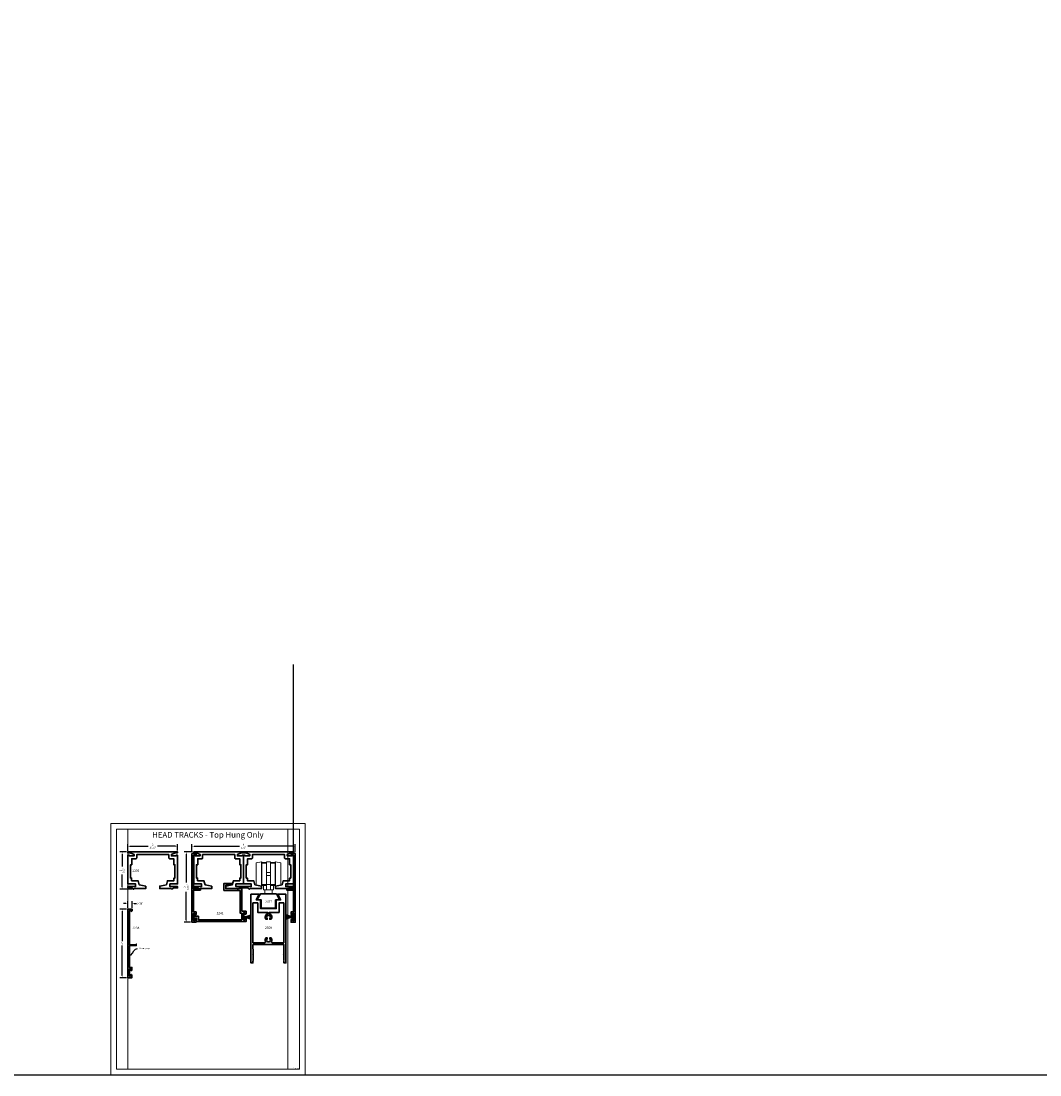
# Model space of a CAD drawing. Extents: x -2667 to 477, y -114 to 11546.
# Drawn here: x -1 to 44, y 0 to 46 of the extents above; entities that cross this region are included whole.
import ezdxf
from ezdxf import colors
from ezdxf.entities.mleader import LeaderData, LeaderLine
from ezdxf.math import Vec2, Vec3

# ---------------------------------------------------------------- set-up
doc = ezdxf.new("R2010")
doc.units = 0
doc.header["$MEASUREMENT"] = 0
doc.layers.add('ALUMINUM', color=32, linetype='Continuous', lineweight=30)
doc.layers.add('DIMENSIONS', color=12, linetype='Continuous', lineweight=13)
doc.layers.add('Anno-Note', color=211, linetype='Continuous')
doc.layers.add('Die Number Printable', color=255, linetype='Continuous')
doc.layers.add('Sheet', color=40, linetype='Continuous', plot=False)
doc.layers.add('VPORT', color=9, linetype='Continuous', lineweight=13, plot=False)
doc.styles.add('arial', font='arial.ttf')
doc.styles.add('Die Numbers', font='arial.ttf', dxfattribs={"height": 0.1})
doc.styles.add('Max Det', font='romans.shx', dxfattribs={"width": 0.6, "height": 0.08, "bigfont": 'bigfont.shx'})
doc.styles.add('PRL 16', font='ARIALN.TTF', dxfattribs={"height": 0.0625})
doc.styles.add('PRL 18', font='ARIALN.TTF', dxfattribs={"height": 0.125})
doc.dimstyles.new('Max Det', dxfattribs={"dimtxt": 0.125, "dimasz": 0.0937, "dimexe": 0.0937, "dimexo": 0.0625, "dimgap": 0.0625, "dimtad": 0, "dimdec": 4, "dimzin": 0, "dimdsep": 46, "dimlunit": 5, "dimtxsty": 'Max Det', "dimcen": -0.09, "dimclrd": 7, "dimclre": 7, "dimclrt": 7, "dimadec": 0, "dimazin": 0, "dimtfac": 1, "dimtdec": 4, "dimtofl": 0, "dimtmove": 0, "dimatfit": 0, "dimfxl": 1, "dimfrac": 2, "dimtolj": 1, "dimtzin": 0, "dimarcsym": 0})

# ---------------------------------------------------------------- blocks, each defined once
blk = doc.blocks.new('*D573')
at = {"layer": 'Defpoints', "color": 0, "transparency": 16777216}
for p in [(3.62, 9.74), (5.798, 10), (5.798, 9.75)]:
    blk.add_point(p, dxfattribs=at)
at = {"layer": 'DIMENSIONS', "color": 7, "lineweight": -2, "transparency": 16777216}
for p, q in [((3.62, 9.802), (3.62, 10.094)), ((3.713, 10), (4.505, 10)), ((5.704, 10), (4.913, 10)), ((5.798, 9.812), (5.798, 10.094))]:
    blk.add_line(p, q, dxfattribs=at)
at = {"layer": 'DIMENSIONS', "color": 7, "transparency": 16777216}
for points in [[(3.713, 10.016), (3.713, 9.984), (3.62, 10)], [(5.704, 10.016), (5.704, 9.984), (5.798, 10)]]:
    blk.add_solid(points, dxfattribs=at)
at = {"layer": 'DIMENSIONS', "color": 7, "transparency": 16777216, "insert": (4.709, 10), "char_height": 0.08, "attachment_point": 5, "style": 'Max Det'}
blk.add_mtext('\\A1;2 3/16"', dxfattribs=at)
blk = doc.blocks.new('*D574')
at = {"layer": 'Defpoints', "color": 0, "transparency": 16777216}
for p in [(3.63, 9.75), (3.37, 8.119), (3.873, 8.119)]:
    blk.add_point(p, dxfattribs=at)
at = {"layer": 'DIMENSIONS', "color": 7, "lineweight": -2, "transparency": 16777216}
for p, q in [((3.567, 9.75), (3.276, 9.75)), ((3.37, 9.656), (3.37, 9.112)), ((3.37, 8.213), (3.37, 8.757)), ((3.81, 8.119), (3.276, 8.119))]:
    blk.add_line(p, q, dxfattribs=at)
at = {"layer": 'DIMENSIONS', "color": 7, "transparency": 16777216}
for points in [[(3.354, 9.656), (3.385, 9.656), (3.37, 9.75)], [(3.354, 8.213), (3.385, 8.213), (3.37, 8.119)]]:
    blk.add_solid(points, dxfattribs=at)
at = {"layer": 'DIMENSIONS', "color": 7, "transparency": 16777216, "insert": (3.37, 8.935), "char_height": 0.08, "attachment_point": 5, "rotation": 90, "style": 'Max Det'}
blk.add_mtext('\\A1;1 5/8"', dxfattribs=at)
blk = doc.blocks.new('*D575')
at = {"layer": 'Defpoints', "color": 0, "transparency": 16777216}
for p in [(3.805, 7.5), (3.62, 7.24), (3.805, 7.25)]:
    blk.add_point(p, dxfattribs=at)
at = {"layer": 'DIMENSIONS', "color": 7, "lineweight": -2, "transparency": 16777216}
for p, q in [((3.526, 7.5), (3.432, 7.5)), ((3.62, 7.302), (3.62, 7.594)), ((3.805, 7.312), (3.805, 7.594)), ((3.899, 7.5), (3.993, 7.5))]:
    blk.add_line(p, q, dxfattribs=at)
at = {"layer": 'DIMENSIONS', "color": 7, "transparency": 16777216}
for points in [[(3.526, 7.516), (3.526, 7.484), (3.62, 7.5)], [(3.899, 7.516), (3.899, 7.484), (3.805, 7.5)]]:
    blk.add_solid(points, dxfattribs=at)
at = {"layer": 'DIMENSIONS', "color": 7, "transparency": 16777216, "insert": (4.159, 7.5), "char_height": 0.08, "attachment_point": 5, "style": 'Max Det'}
blk.add_mtext('\\A1;3/16"', dxfattribs=at)
blk = doc.blocks.new('*D576')
at = {"layer": 'Defpoints', "color": 0, "transparency": 16777216}
for p in [(3.63, 7.25), (3.37, 4.25), (3.62, 4.25)]:
    blk.add_point(p, dxfattribs=at)
at = {"layer": 'DIMENSIONS', "color": 7, "lineweight": -2, "transparency": 16777216}
for p, q in [((3.567, 7.25), (3.276, 7.25)), ((3.37, 7.156), (3.37, 5.846)), ((3.37, 4.344), (3.37, 5.654)), ((3.557, 4.25), (3.276, 4.25))]:
    blk.add_line(p, q, dxfattribs=at)
at = {"layer": 'DIMENSIONS', "color": 7, "transparency": 16777216}
for points in [[(3.354, 7.156), (3.385, 7.156), (3.37, 7.25)], [(3.354, 4.344), (3.385, 4.344), (3.37, 4.25)]]:
    blk.add_solid(points, dxfattribs=at)
at = {"layer": 'DIMENSIONS', "color": 7, "transparency": 16777216, "insert": (3.37, 5.75), "char_height": 0.08, "attachment_point": 5, "rotation": 90, "style": 'Max Det'}
blk.add_mtext('\\A1;3"', dxfattribs=at)
blk = doc.blocks.new('*D577')
at = {"color": 7, "lineweight": -2, "transparency": 16777216}
for p, q in [((6.424, 9.739), (6.424, 10.094)), ((6.518, 10), (8.502, 10)), ((10.847, 10), (8.863, 10)), ((10.941, 9.739), (10.941, 10.094))]:
    blk.add_line(p, q, dxfattribs=at)
at = {"color": 7, "transparency": 16777216}
for points in [[(6.518, 10.016), (6.518, 9.984), (6.424, 10)], [(10.847, 10.016), (10.847, 9.984), (10.941, 10)]]:
    blk.add_solid(points, dxfattribs=at)
at = {"layer": 'Defpoints', "color": 0, "transparency": 16777216}
for p in [(10.941, 10), (6.424, 9.677), (10.941, 9.677)]:
    blk.add_point(p, dxfattribs=at)
at = {"color": 7, "transparency": 16777216, "insert": (8.682, 10), "char_height": 0.08, "attachment_point": 5, "style": 'Max Det'}
blk.add_mtext('\\A1;4 1/2"', dxfattribs=at)
blk = doc.blocks.new('*D578')
at = {"color": 7, "lineweight": -2, "transparency": 16777216}
for p, q in [((6.442, 9.75), (6.08, 9.75)), ((6.174, 9.656), (6.174, 8.417)), ((6.174, 6.77), (6.174, 8.01)), ((6.362, 6.677), (6.08, 6.677))]:
    blk.add_line(p, q, dxfattribs=at)
at = {"color": 7, "transparency": 16777216}
for points in [[(6.158, 9.656), (6.19, 9.656), (6.174, 9.75)], [(6.158, 6.77), (6.19, 6.77), (6.174, 6.677)]]:
    blk.add_solid(points, dxfattribs=at)
at = {"layer": 'Defpoints', "color": 0, "transparency": 16777216}
for p in [(6.504, 9.75), (6.174, 6.677), (6.424, 6.677)]:
    blk.add_point(p, dxfattribs=at)
at = {"color": 7, "transparency": 16777216, "insert": (6.174, 8.213), "char_height": 0.08, "attachment_point": 5, "rotation": 90, "style": 'Max Det'}
blk.add_mtext('\\A1;3 1/16"', dxfattribs=at)

msp = doc.modelspace()

# ---------------------------------------------------------------- linework, layer by layer
for p, q in [((10.860757, 9.75), (10.860757, 17.94563)), ((8.700556, 6.907589), (9.011638, 6.918882)), ((10.842645, 6.907589), (10.531563, 6.918882)), ((8.700556, 6.897589), (9.011638, 6.89751)), ((10.842645, 6.897589), (10.531563, 6.89751))]:
    msp.add_line(p, q)
at = {"color": 7, "linetype": 'Continuous', "lineweight": 15}
for p, q in [((9.47035, 9.31924), (9.23035, 9.268226)), ((9.23035, 8.307753), (9.23035, 9.268226)), ((9.48035, 9.31924), (9.47035, 9.31924)), ((9.47035, 9.31924), (9.47035, 8.25674)), ((9.48035, 8.25674), (9.48035, 9.31924)), ((9.48035, 9.28799), (9.67785, 9.28799)), ((9.67785, 9.25424), (9.48035, 9.25424)), ((9.86535, 9.31674), (9.67785, 9.31674)), ((9.67785, 8.85049), (9.67785, 9.31674)), ((9.86535, 8.85049), (9.86535, 9.31674)), ((9.86535, 9.28799), (10.06285, 9.28799)), ((10.06285, 9.25424), (9.86535, 9.25424)), ((10.07285, 9.31924), (10.06285, 9.31924)), ((10.06285, 9.31924), (10.06285, 8.78799)), ((10.31285, 9.268226), (10.07285, 9.31924)), ((10.07285, 8.78799), (10.07285, 9.31924)), ((10.31285, 9.268226), (10.31285, 8.78799)), ((9.67785, 8.85049), (9.67785, 8.72549)), ((9.86535, 8.85049), (9.67785, 8.85049)), ((9.86535, 8.72549), (9.86535, 8.85049)), ((10.06285, 8.78799), (10.06285, 8.25674)), ((10.07285, 8.25674), (10.07285, 8.78799)), ((10.31285, 8.78799), (10.31285, 8.307753)), ((9.23035, 8.307753), (9.47035, 8.25674)), ((9.48035, 8.32174), (9.67785, 8.32174)), ((9.67785, 8.72549), (9.86535, 8.72549)), ((9.67785, 8.330079), (9.67785, 8.72549)), ((9.67785, 8.330079), (9.86535, 8.330079)), ((9.67785, 8.10049), (9.67785, 8.330079)), ((9.86535, 8.330079), (9.86535, 8.72549)), ((9.86535, 8.10049), (9.86535, 8.330079)), ((9.86535, 8.32174), (10.06285, 8.32174)), ((10.07285, 8.25674), (10.31285, 8.307753)), ((9.47035, 8.25674), (9.48035, 8.25674)), ((9.48035, 8.28799), (9.67785, 8.28799)), ((9.55285, 8.10049), (9.55285, 8.28799)), ((9.67785, 8.10049), (9.55285, 8.10049)), ((9.61535, 8.10049), (9.61535, 7.914266)), ((9.67785, 8.10049), (9.86535, 8.10049)), ((9.86535, 8.28799), (10.06285, 8.28799)), ((9.99035, 8.10049), (9.86535, 8.10049)), ((9.930311, 7.914266), (9.930311, 8.10049)), ((9.99035, 8.10049), (9.99035, 8.28799)), ((10.06285, 8.25674), (10.07285, 8.25674))]:
    msp.add_line(p, q, dxfattribs=at)
for points in [[(8.711569, 6.918392), (8.711569, 7.037589), (8.680319, 7.037589), (8.680319, 6.767589), (8.711569, 6.767589), (8.711569, 6.886786)], [(10.831632, 6.918392), (10.831632, 7.037589), (10.862882, 7.037589), (10.862882, 6.767589), (10.831632, 6.767589), (10.831632, 6.886786)]]:
    msp.add_lwpolyline(points)
for points, knots in [([(8.700556, 6.907589), (8.694276, 6.916591), (8.996463, 6.92606), (9.010545, 6.94277), (9.011638, 6.942823)], [0, 0, 0, 0, 0.2335447406, 0.245662059, 0.245662059, 0.245662059, 0.245662059]), ([(8.700556, 6.907589), (8.698055, 6.922022), (8.820845, 6.94555), (8.996961, 6.987933), (9.011638, 6.993894)], [0, 0, 0, 0, 0.1339126783, 0.2182927408, 0.2182927408, 0.2182927408, 0.2182927408]), ([(8.700556, 6.907589), (8.70562, 6.919145), (8.834422, 6.935585), (9.004975, 6.966942), (9.011638, 6.967865)], [0, 0, 0, 0, 0.1536357399, 0.2185474277, 0.2185474277, 0.2185474277, 0.2185474277]), ([(10.842645, 6.907589), (10.845146, 6.922022), (10.722355, 6.94555), (10.54624, 6.987933), (10.531563, 6.993894)], [0, 0, 0, 0, 0.1339126783, 0.2182927408, 0.2182927408, 0.2182927408, 0.2182927408]), ([(10.842645, 6.907589), (10.83758, 6.919145), (10.708778, 6.935585), (10.538226, 6.966942), (10.531563, 6.967865)], [0, 0, 0, 0, 0.1536357399, 0.2185474277, 0.2185474277, 0.2185474277, 0.2185474277]), ([(10.842645, 6.907589), (10.848924, 6.916591), (10.546738, 6.92606), (10.532656, 6.94277), (10.531563, 6.942823)], [0, 0, 0, 0, 0.2335447406, 0.245662059, 0.245662059, 0.245662059, 0.245662059]), ([(8.700556, 6.897589), (8.694276, 6.888587), (8.996463, 6.879118), (9.010545, 6.862407), (9.011638, 6.862355)], [0, 0, 0, 0, 0.2335447406, 0.245662059, 0.245662059, 0.245662059, 0.245662059]), ([(8.700556, 6.897589), (8.698055, 6.883155), (8.820845, 6.859627), (8.996961, 6.817244), (9.011638, 6.811284)], [0, 0, 0, 0, 0.1339126783, 0.2182927408, 0.2182927408, 0.2182927408, 0.2182927408]), ([(8.700556, 6.897589), (8.70562, 6.886032), (8.834422, 6.869592), (9.004975, 6.838235), (9.011638, 6.837312)], [0, 0, 0, 0, 0.1536357399, 0.2185474277, 0.2185474277, 0.2185474277, 0.2185474277]), ([(10.842645, 6.897589), (10.83758, 6.886032), (10.708778, 6.869592), (10.538226, 6.838235), (10.531563, 6.837312)], [0, 0, 0, 0, 0.1536357399, 0.2185474277, 0.2185474277, 0.2185474277, 0.2185474277]), ([(10.842645, 6.897589), (10.845146, 6.883155), (10.722355, 6.859627), (10.54624, 6.817244), (10.531563, 6.811284)], [0, 0, 0, 0, 0.1339126783, 0.2182927408, 0.2182927408, 0.2182927408, 0.2182927408]), ([(10.842645, 6.897589), (10.848924, 6.888587), (10.546738, 6.879118), (10.532656, 6.862407), (10.531563, 6.862355)], [0, 0, 0, 0, 0.2335447406, 0.245662059, 0.245662059, 0.245662059, 0.245662059])]:
    msp.add_open_spline(points, degree=3, knots=knots)
at = {"layer": 'ALUMINUM'}
for points in [[(4.40275, 8.257791), (4.114053, 8.319155), (4.06555, 8.490343), (3.78645, 8.490343), (3.78645, 8.606619), (3.736063, 8.606619), (3.736063, 9.191875), (3.790326, 9.191875), (3.790326, 9.451558), (3.968616, 9.451558, 0.414213563), (4.007374, 9.490317), (4.007374, 9.633724), (4.708944, 9.633724), (5.410514, 9.633724), (5.410514, 9.490317, 0.414213563), (5.449272, 9.451558), (5.627562, 9.451558), (5.627562, 9.191875), (5.681824, 9.191875), (5.681824, 8.606619), (5.631438, 8.606619), (5.631438, 8.490343), (5.352338, 8.490343), (5.303835, 8.319155), (5.015137, 8.257791), (5.015137, 8.149266), (5.50741, 8.149266), (5.545074, 8.119136), (5.623686, 8.180273), (5.7981, 8.180273), (5.7981, 8.234536), (5.460862, 8.234536), (5.460862, 8.350812), (5.7981, 8.350812), (5.7981, 9.606593), (5.730306, 9.606593), (5.730306, 9.576462), (5.526922, 9.576462), (5.526922, 9.644257), (5.692642, 9.712051), (5.7981, 9.712051), (5.7981, 9.75), (4.708944, 9.75), (3.619787, 9.75), (3.619787, 9.712051), (3.725246, 9.712051), (3.890966, 9.644257), (3.890966, 9.576462), (3.687582, 9.576462), (3.687582, 9.606593), (3.619787, 9.606593), (3.619787, 8.350812), (3.957025, 8.350812), (3.957025, 8.234536), (3.619787, 8.234536), (3.619787, 8.180273), (3.794202, 8.180273), (3.872814, 8.119136), (3.910478, 8.149266), (4.40275, 8.149266)], [(7.287094, 8.257791), (6.998397, 8.319155), (6.949893, 8.490343), (6.670793, 8.490343), (6.670793, 8.606619), (6.620407, 8.606619), (6.620407, 9.191875), (6.674669, 9.191875), (6.674669, 9.451558), (6.852959, 9.451558, 0.414213563), (6.891718, 9.490317), (6.891718, 9.633724), (7.593287, 9.633724), (8.294857, 9.633724), (8.294857, 9.490317, 0.414213563), (8.333616, 9.451558), (8.511906, 9.451558), (8.511906, 9.191875), (8.566168, 9.191875), (8.566168, 8.606619), (8.515782, 8.606619), (8.515782, 8.490343), (8.236682, 8.490343), (8.188178, 8.319155), (7.899481, 8.257791), (7.899481, 8.149266), (8.391754, 8.149266), (8.429417, 8.119136), (8.50803, 8.180273), (8.682444, 8.180273), (8.682444, 8.234536), (8.345206, 8.234536), (8.345206, 8.350812), (8.682444, 8.350812), (8.682444, 9.606593), (8.614649, 9.606593), (8.614649, 9.576462), (8.411266, 9.576462), (8.411266, 9.644257), (8.576986, 9.712051), (8.682444, 9.712051), (8.682444, 9.75), (7.593287, 9.75), (6.504131, 9.75), (6.504131, 9.712051), (6.609589, 9.712051), (6.775309, 9.644257), (6.775309, 9.576462), (6.571926, 9.576462), (6.571926, 9.606593), (6.504131, 9.606593), (6.504131, 8.350812), (6.841369, 8.350812), (6.841369, 8.234536), (6.504131, 8.234536), (6.504131, 8.180273), (6.678545, 8.180273), (6.757158, 8.119136), (6.794821, 8.149266), (7.287094, 8.149266)], [(10.077794, 8.257791), (10.366491, 8.319155), (10.414994, 8.490343), (10.694094, 8.490343), (10.694094, 8.606619), (10.744481, 8.606619), (10.744481, 9.191875), (10.690219, 9.191875), (10.690219, 9.451558), (10.511929, 9.451558, -0.414213563), (10.47317, 9.490317), (10.47317, 9.633724), (9.7716, 9.633724), (9.070031, 9.633724), (9.070031, 9.490317, -0.414213563), (9.031272, 9.451558), (8.852982, 9.451558), (8.852982, 9.191875), (8.79872, 9.191875), (8.79872, 8.606619), (8.849106, 8.606619), (8.849106, 8.490343), (9.128206, 8.490343), (9.176709, 8.319155), (9.465407, 8.257791), (9.465407, 8.149266), (8.973134, 8.149266), (8.93547, 8.119136), (8.856858, 8.180273), (8.682444, 8.180273), (8.682444, 8.234536), (9.019682, 8.234536), (9.019682, 8.350812), (8.682444, 8.350812), (8.682444, 9.606593), (8.750238, 9.606593), (8.750238, 9.576462), (8.953622, 9.576462), (8.953622, 9.644257), (8.787902, 9.712051), (8.682444, 9.712051), (8.682444, 9.75), (9.7716, 9.75), (10.860757, 9.75), (10.860757, 9.712051), (10.755299, 9.712051), (10.589579, 9.644257), (10.589579, 9.576462), (10.792962, 9.576462), (10.792962, 9.606593), (10.860757, 9.606593), (10.860757, 8.350812), (10.523519, 8.350812), (10.523519, 8.234536), (10.860757, 8.234536), (10.860757, 8.180273), (10.686343, 8.180273), (10.60773, 8.119136), (10.570067, 8.149266), (10.077794, 8.149266)], [(6.424106, 8.491749), (6.424106, 9.676587), (6.609589, 9.676587), (6.609589, 9.606593), (6.571926, 9.576462), (6.571926, 9.606593), (6.494131, 9.606593), (6.494131, 8.288365), (6.494131, 8.119136), (6.757158, 8.119136), (6.794821, 8.149266), (6.794821, 8.119136), (6.794821, 8.081472), (6.494131, 8.081472), (6.494131, 7.128589), (6.603131, 7.128589), (6.603131, 7.017589, -1), (6.541131, 7.017589), (6.541131, 7.058589), (6.494131, 7.058589), (6.494131, 6.746589), (6.541131, 6.746589), (6.541131, 6.787589, -1), (6.603131, 6.787589), (6.603131, 6.676589), (6.494131, 6.676589), (6.424106, 6.676589)], [(10.940782, 8.491749), (10.940782, 9.676587), (10.755299, 9.676587), (10.755299, 9.606593), (10.792962, 9.576462), (10.792962, 9.606593), (10.870757, 9.606593), (10.870757, 8.288365), (10.870757, 8.119136), (10.60773, 8.119136), (10.570067, 8.149266), (10.570067, 8.119136), (10.570067, 8.081472), (10.870757, 8.081472), (10.870757, 7.128589), (10.761757, 7.128589), (10.761757, 7.017589, 1), (10.823757, 7.017589), (10.823757, 7.058589), (10.870757, 7.058589), (10.870757, 6.746589), (10.823757, 6.746589), (10.823757, 6.787589, 1), (10.761757, 6.787589), (10.761757, 6.676589), (10.870757, 6.676589), (10.940782, 6.676589)], [(6.551342, 6.85872), (6.551342, 6.81772), (6.511342, 6.81772), (6.511342, 6.93872), (6.703342, 6.93872), (6.703342, 6.78672), (8.598266, 6.78672), (8.598266, 7.07872), (8.528241, 7.07872), (8.528241, 7.15872), (8.528241, 8.069552), (7.819481, 8.069552), (7.819481, 8.178913), (7.819481, 8.291798), (7.819481, 8.371798), (8.166292, 8.371798), (8.166292, 8.34851), (7.899481, 8.291798), (7.899481, 8.149266), (8.608241, 8.149266), (8.608241, 7.15872), (8.787266, 7.15872), (8.787266, 7.04772, -1), (8.725266, 7.04772), (8.725266, 7.08872), (8.678266, 7.08872), (8.678266, 6.77672), (8.725266, 6.77672), (8.725266, 6.81772, -1), (8.787266, 6.81772), (8.787266, 6.70672), (8.678266, 6.70672), (8.608241, 6.70672), (6.623342, 6.70672), (6.623342, 6.85872)], [(10.114583, 7.914266), (9.418617, 7.914266), (9.27861, 7.671766, 0.577350269), (9.2916, 7.649266), (9.4541, 7.649266), (9.4541, 7.289266), (10.0791, 7.289266), (10.0791, 7.649266), (10.2416, 7.649266, 0.577350269), (10.254591, 7.671766)], [(10.4441, 7.524266), (10.4441, 5.782337), (9.928601, 5.782337, -0.568143978), (9.900455, 5.829562, 0.298672024), (9.886876, 5.989675), (9.828094, 5.989675, 0.348248467), (9.831557, 5.958811, -2.402486089), (9.711644, 5.958811, 0.348248467), (9.715107, 5.989675), (9.656325, 5.989675, 0.298672024), (9.642746, 5.829562, -0.568143978), (9.6146, 5.782337), (9.0891, 5.782337), (9.0891, 7.524266), (9.29785, 7.524266), (9.29785, 7.108766), (9.7366, 7.108766), (9.7366, 7.041594, 0.544563078), (9.656325, 6.808928), (9.715107, 6.808928, 0.348248467), (9.711644, 6.839793, -2.402486089), (9.831557, 6.839793, 0.348248467), (9.828094, 6.808928), (9.886876, 6.808928, 0.544563078), (9.8066, 7.041594), (9.8066, 7.108766), (10.23535, 7.108766), (10.23535, 7.524266)], [(3.619787, 6.065162), (3.619787, 7.25), (3.805271, 7.25), (3.805271, 7.180005), (3.767607, 7.149875), (3.767607, 7.180005), (3.689813, 7.180005), (3.689813, 5.861778), (3.689813, 5.692548), (3.952839, 5.692548), (3.990503, 5.722679), (3.990503, 5.692548), (3.990503, 5.654884), (3.689813, 5.654884), (3.689813, 4.702001), (3.798813, 4.702001), (3.798813, 4.591001, -1), (3.736813, 4.591001), (3.736813, 4.632001), (3.689813, 4.632001), (3.689813, 4.320001), (3.736813, 4.320001), (3.736813, 4.361001, -1), (3.798813, 4.361001), (3.798813, 4.250001), (3.689813, 4.250001), (3.619787, 4.250001)]]:
    msp.add_lwpolyline(points, format="xyb", close=True, dxfattribs=at)
msp.add_lwpolyline([(10.4291, 5.018336), (10.4441, 5.003336), (10.4291, 4.988337), (10.4441, 4.973337), (10.4441, 4.899337), (10.531563, 4.899337), (10.531563, 7.899266), (10.17285, 7.899266), (10.29785, 7.649266), (10.11035, 7.649266), (10.11035, 7.274266), (9.42285, 7.274266), (9.42285, 7.649266), (9.23535, 7.649266), (9.36035, 7.899266), (9.001638, 7.899266), (9.001638, 4.899337), (9.0891, 4.899337), (9.0891, 4.973337), (9.1041, 4.988337), (9.0891, 5.003336), (9.1041, 5.018336), (9.0891, 5.033336), (9.1041, 5.048336), (9.0891, 5.063336), (9.1041, 5.078336), (9.0891, 5.093336), (9.1041, 5.108336), (9.0891, 5.123336), (9.1041, 5.138336), (9.0891, 5.153336), (9.1041, 5.168336), (9.0891, 5.183336), (9.1041, 5.198336), (9.0891, 5.213336), (9.1041, 5.228336), (9.0891, 5.243336), (9.1041, 5.258336), (9.0891, 5.273336), (9.1041, 5.288336), (9.0891, 5.303336), (9.1041, 5.318336), (9.0891, 5.333336), (9.1041, 5.348336), (9.0891, 5.363336), (9.1041, 5.378336), (9.0891, 5.393336), (9.1041, 5.408336), (9.0891, 5.423336), (9.1041, 5.438336), (9.0891, 5.453336), (9.1041, 5.468336), (9.0891, 5.483336), (9.1041, 5.498336), (9.0891, 5.513335), (9.0891, 5.702337), (10.4441, 5.702337), (10.4441, 5.513335), (10.4291, 5.498336), (10.4441, 5.483336), (10.4291, 5.468336), (10.4441, 5.453336), (10.4291, 5.438336), (10.4441, 5.423336), (10.4291, 5.408336), (10.4441, 5.393336), (10.4291, 5.378336), (10.4441, 5.363336), (10.4291, 5.348336), (10.4441, 5.333336), (10.4291, 5.318336), (10.4441, 5.303336), (10.4291, 5.288336), (10.4441, 5.273336), (10.4291, 5.258336), (10.4441, 5.243336), (10.4291, 5.228336), (10.4441, 5.213336), (10.4291, 5.198336), (10.4441, 5.183336), (10.4291, 5.168336), (10.4441, 5.153336), (10.4291, 5.138336), (10.4441, 5.123336), (10.4291, 5.108336), (10.4441, 5.093336), (10.4291, 5.078336), (10.4441, 5.063336), (10.4291, 5.048336), (10.4441, 5.033336)], close=True, dxfattribs=at)
at = {"layer": 'Sheet'}
msp.add_lwpolyline([(-125.130214, 0), (400, 0), (400, 250), (-125.130214, 250)], close=True, dxfattribs=at)
at = {"layer": 'VPORT', "color": 8, "true_color": 0x818979}
for points in [[(2.869787, 0), (11.369787, 0), (11.369787, 11), (2.869787, 11)], [(3.119787, 0.25), (11.119787, 0.25), (11.119787, 10.75), (3.119787, 10.75)]]:
    msp.add_lwpolyline(points, close=True, dxfattribs=at)
at = {"layer": 'VPORT'}
msp.add_lwpolyline([(10.619787, 0.25), (3.619787, 0.25), (3.619787, 10.75), (10.619787, 10.75)], close=True, dxfattribs=at)

# ---------------------------------------------------------------- texts
at = {"layer": 'Die Number Printable', "style": 'Die Numbers'}
for s, p in [('2239', (3.820128, 8.877154)), ('2357', (9.617486, 7.527813)), ('2241', (7.50169, 7.025266)), ('2238', (3.820128, 6.377154)), ('2359', (9.617486, 6.382842))]:
    msp.add_text(s, height=0.1, dxfattribs=at).set_placement(p)
at = {"layer": 'DIMENSIONS', "insert": (7.119787, 10.5), "char_height": 0.25, "attachment_point": 5, "style": 'arial'}
msp.add_mtext_dynamic_manual_height_columns('HEAD TRACKS - Top Hung Only', width=7.00067478, gutter_width=0.5, heights=[0], dxfattribs=at)
at = {"layer": 'Sheet', "style": 'PRL 18'}
for s, p in [('#1', (10.837547, 0.308926)), ('rev0 04-18-14', (10.837547, 0.256982))]:
    msp.add_text(s, height=0.03125, dxfattribs=at).set_placement(p)

# ---------------------------------------------------------------- dimensions: what is measured, and where the dimension line sits
dim = msp.add_linear_dim(base=(6.174106, 6.676589), p1=(6.504131, 9.75), p2=(6.424106, 6.676589), angle=90, dimstyle='Max Det', override={"dimpost": '"'})
dim.commit()
dim.dimension.update_dxf_attribs({"geometry": '*D578', "text_midpoint": (6.174106, 8.213294), "dimtype": 160})
dim = msp.add_linear_dim(base=(10.940782, 10), p1=(6.424106, 9.676587), p2=(10.940782, 9.676587), dimstyle='Max Det', override={"dimpost": '"'})
dim.commit()
dim.dimension.update_dxf_attribs({"geometry": '*D577', "text_midpoint": (8.682444, 10)})
at = {"layer": 'DIMENSIONS'}
for base, p1, p2, picture, middle in [((3.369787, 8.119136), (3.629787, 9.75), (3.872814, 8.119136), '*D574', (3.369787, 8.934568)), ((3.369787, 4.250001), (3.629787, 7.25), (3.619787, 4.250001), '*D576', (3.369787, 5.750001))]:
    dim = msp.add_linear_dim(base=base, p1=p1, p2=p2, angle=90, dimstyle='Max Det', override={"dimpost": '"'}, dxfattribs=at)
    dim.commit()
    dim.dimension.update_dxf_attribs({"geometry": picture, "text_midpoint": middle})
for base, p1, p2, picture, middle in [((5.7981, 10), (3.619787, 9.74), (5.7981, 9.75), '*D573', (4.708944, 10)), ((3.805271, 7.5), (3.619787, 7.24), (3.805271, 7.25), '*D575', (4.159171, 7.5))]:
    dim = msp.add_linear_dim(base=base, p1=p1, p2=p2, dimstyle='Max Det', override={"dimpost": '"'}, dxfattribs=at)
    dim.commit()
    dim.dimension.update_dxf_attribs({"geometry": picture, "text_midpoint": middle})

# ---------------------------------------------------------------- leaders
at = {"layer": 'Anno-Note'}
ml = msp.add_multileader_mtext('Standard', dxfattribs=at)
ml.set_content('Beauty Cap', color=256, style='PRL 16')
ml.set_leader_properties()
ml.build(insert=Vec2(0, 0))
ml.multileader.update_dxf_attribs({"leader_type": 2, "text_left_attachment_type": 2, "text_right_attachment_type": 2, "dogleg_length": 0.36, "arrow_head_size": 0.08})
ctx = ml.context
ctx.base_point, ctx.char_height, ctx.arrow_head_size, ctx.landing_gap_size, ctx.plane_origin = Vec3(4.047243, 5.530828), 0.0625, 0.08, 0.08, Vec3(3.689813, 5.178443)
ctx.left_attachment, ctx.right_attachment = 2, 2
notes = []
notes.append((ctx, [(1, (1, 1, 0), (3.687243, 5.530828), (1, 0), 0.36, [(0, [(3.689813, 5.178443)], 0, [])])]))
ctx.mtext.insert, ctx.mtext.flow_direction = Vec3(4.127243, 5.57182), 5
for ctx, leaders in notes:
    for number, flags, end, landing, length, lines in leaders:
        leader = LeaderData()
        leader.index, (leader.has_last_leader_line, leader.has_dogleg_vector, leader.attachment_direction) = number, flags
        leader.last_leader_point, leader.dogleg_vector, leader.dogleg_length = Vec3(end), Vec3(landing), length
        for number, points, colour, breaks in lines:
            line = LeaderLine()
            line.index, line.vertices, line.color, line.breaks = number, Vec3.list(points), colors.encode_raw_color(colour), breaks
            leader.lines.append(line)
        ctx.leaders.append(leader)

doc.saveas('drawing.dxf')
